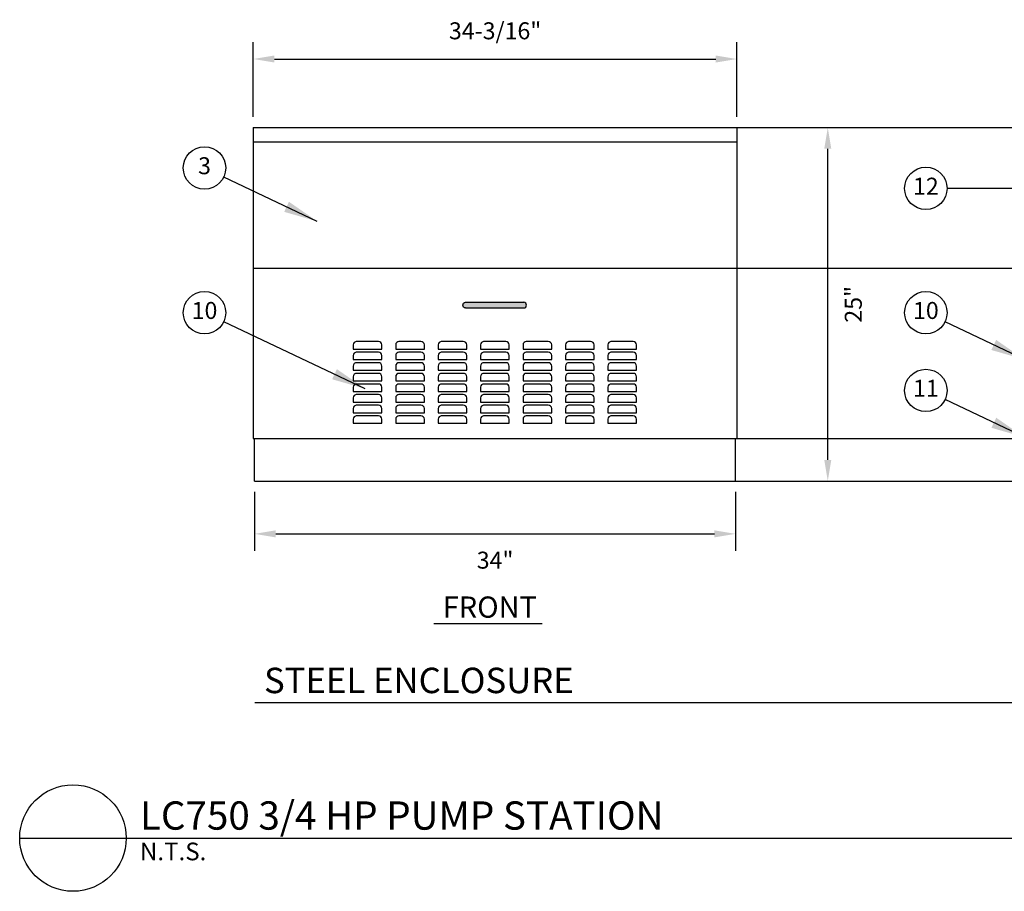
# Model space of a CAD drawing. Units: inches. Extents: x 1302 to 1462, y 631 to 746.
# Drawn here: x 1302 to 1372, y 631 to 692 of the extents above; entities that cross this region are included whole.
import ezdxf
from ezdxf.enums import TextEntityAlignment as Align

# ---------------------------------------------------------------- set-up
doc = ezdxf.new("R2010")
doc.units = ezdxf.units.IN
doc.header["$LTSCALE"] = 0.25
doc.header["$MEASUREMENT"] = 0
doc.layers.get('defpoints').update_dxf_attribs({"color": 11})
for name, color, linetype in [('IMAGE', 4, 'Continuous'), ('IMAGE-Medium', 2, 'Continuous'), ('IMAGE-Thin', 1, 'Continuous'), ('key-line', 3, 'Continuous'), ('KEY-REF', 4, 'Continuous'), ('KEY-TXT', 2, 'Continuous'), ('TEXT_BUBBLES', 2, 'Continuous')]:
    doc.layers.add(name, color=color, linetype=linetype)
doc.styles.add('Lucida', font='LSANS.TTF')
doc.styles.add('ROMANS', font='ROMANS.SHX')
doc.styles.get("Standard").update_dxf_attribs({"font": 'ARIAL.TTF'})
doc.dimstyles.get("Standard").update_dxf_attribs({"dimtxt": 0.18, "dimasz": 0.2, "dimexe": 0.18, "dimexo": 0.0625, "dimgap": 0.09, "dimtad": 0, "dimtih": 1, "dimtoh": 1, "dimdec": 4, "dimzin": 0, "dimdsep": 46, "dimtxsty": 'Standard', "dimcen": 0.09, "dimadec": 0, "dimazin": 0, "dimtfac": 1, "dimtdec": 4, "dimtofl": 0, "dimtmove": 0, "dimatfit": 3, "dimfxl": 1, "dimtolj": 1, "dimtzin": 0, "dimarcsym": 0})

# ---------------------------------------------------------------- blocks, each defined once
blk = doc.blocks.new('*D33')
at = {"layer": 'defpoints', "color": 0, "transparency": 16777216}
for p in [(1352.648, 689.366), (1318.46, 684.519), (1352.648, 684.519)]:
    blk.add_point(p, dxfattribs=at)
at = {"layer": 'TEXT_BUBBLES', "color": 0, "lineweight": -2, "transparency": 16777216}
for p, q in [((1318.46, 685.269), (1318.46, 690.566)), ((1352.648, 685.269), (1352.648, 690.566)), ((1319.96, 689.366), (1351.148, 689.366))]:
    blk.add_line(p, q, dxfattribs=at)
at = {"layer": 'TEXT_BUBBLES', "color": 0, "transparency": 16777216}
for points in [[(1319.96, 689.616), (1319.96, 689.116), (1318.46, 689.366)], [(1351.148, 689.616), (1351.148, 689.116), (1352.648, 689.366)]]:
    blk.add_solid(points, dxfattribs=at)
at = {"layer": 'TEXT_BUBBLES', "color": 0, "transparency": 16777216, "insert": (1335.554, 691.36), "char_height": 1.2, "attachment_point": 5, "style": 'ROMANS'}
blk.add_mtext('\\A1;34-3/16"', dxfattribs=at)
blk = doc.blocks.new('*D34')
at = {"layer": 'defpoints', "color": 0, "transparency": 16777216}
for p in [(1352.648, 684.519), (1359.07, 684.519), (1352.554, 659.519)]:
    blk.add_point(p, dxfattribs=at)
at = {"layer": 'TEXT_BUBBLES', "color": 0, "lineweight": -2, "transparency": 16777216}
for p, q in [((1353.398, 684.519), (1360.27, 684.519)), ((1359.07, 661.019), (1359.07, 683.019)), ((1353.304, 659.519), (1360.27, 659.519))]:
    blk.add_line(p, q, dxfattribs=at)
at = {"layer": 'TEXT_BUBBLES', "color": 0, "transparency": 16777216}
for points in [[(1358.82, 683.019), (1359.32, 683.019), (1359.07, 684.519)], [(1358.82, 661.019), (1359.32, 661.019), (1359.07, 659.519)]]:
    blk.add_solid(points, dxfattribs=at)
at = {"layer": 'TEXT_BUBBLES', "color": 0, "transparency": 16777216, "insert": (1360.873, 672.019), "char_height": 1.2, "attachment_point": 5, "rotation": 90, "style": 'ROMANS'}
blk.add_mtext('\\A1;25"', dxfattribs=at)
blk = doc.blocks.new('*D35')
at = {"layer": 'defpoints', "color": 0, "transparency": 16777216}
for p in [(1318.554, 659.519), (1352.554, 659.519), (1352.554, 655.786)]:
    blk.add_point(p, dxfattribs=at)
at = {"layer": 'TEXT_BUBBLES', "color": 0, "lineweight": -2, "transparency": 16777216}
for p, q in [((1318.554, 658.769), (1318.554, 654.586)), ((1352.554, 658.769), (1352.554, 654.586)), ((1320.054, 655.786), (1351.054, 655.786))]:
    blk.add_line(p, q, dxfattribs=at)
at = {"layer": 'TEXT_BUBBLES', "color": 0, "transparency": 16777216}
for points in [[(1320.054, 656.036), (1320.054, 655.536), (1318.554, 655.786)], [(1351.054, 656.036), (1351.054, 655.536), (1352.554, 655.786)]]:
    blk.add_solid(points, dxfattribs=at)
at = {"layer": 'TEXT_BUBBLES', "color": 0, "transparency": 16777216, "insert": (1335.554, 653.927), "char_height": 1.2, "attachment_point": 5, "style": 'ROMANS'}
blk.add_mtext('\\A1;34"', dxfattribs=at)

msp = doc.modelspace()

# ---------------------------------------------------------------- hatches: boundary and pattern name
at = {"layer": 'IMAGE-Thin'}
h = msp.add_hatch(color=11, dxfattribs=at)
h.dxf.hatch_style = 1
edge = h.paths.add_edge_path()
edge.add_arc((1333.4719, 671.96328), 0.2, 90, 270)
edge.add_line((1333.4719, 671.76328), (1337.57509, 671.76328))
edge.add_arc((1337.57509, 671.96328), 0.2, 270, 450)
edge.add_line((1337.57509, 672.16328), (1333.4719, 672.16328))

# ---------------------------------------------------------------- linework, layer by layer
at = {"layer": 'defpoints'}
for points in [[(1352.64781, 684.51888), (1396.58008, 684.51888)], [(1352.64781, 674.57056), (1379.47468, 674.57056), (1407.23409, 674.57056)], [(1352.55381, 662.53056), (1382.02499, 662.53056)], [(1352.55381, 659.51888), (1401.52599, 659.51888)]]:
    msp.add_lwpolyline(points, dxfattribs=at)
at = {"layer": 'IMAGE'}
for points in [[(1318.45981, 684.51888), (1352.64781, 684.51888)], [(1318.45981, 684.51888), (1318.45981, 662.53056), (1352.64781, 662.53056)], [(1352.64781, 684.51888), (1352.64781, 662.53056)], [(1318.55381, 659.51888), (1318.55381, 662.53056)], [(1352.55381, 659.51888), (1352.55381, 662.53056)], [(1318.55381, 659.51888), (1352.55381, 659.51888)]]:
    msp.add_lwpolyline(points, dxfattribs=at)
at = {"layer": 'IMAGE-Medium'}
for points in [[(1318.45981, 683.50501), (1352.64781, 683.50501)], [(1318.45981, 674.57056), (1352.64781, 674.57056)], [(1333.4719, 672.16328), (1337.57509, 672.16328)], [(1333.4719, 671.76328), (1337.57509, 671.76328)]]:
    msp.add_lwpolyline(points, dxfattribs=at)
for points in [[(1333.4719, 671.76328, -1), (1333.4719, 672.16328, -1)], [(1337.57509, 671.76328, 1), (1337.57509, 672.16328, 1)]]:
    msp.add_lwpolyline(points, format="xyb", dxfattribs=at)
at = {"layer": 'IMAGE-Thin'}
for points in [[(1325.77807, 669.38241, 0.43856327), (1325.52736, 669.15156), (1325.52736, 668.85537), (1327.55301, 668.85537), (1327.55301, 669.15156, 0.43856327), (1327.3023, 669.38241), (1325.73993, 669.38241)], [(1328.77807, 669.38241, 0.43856327), (1328.52736, 669.15156), (1328.52736, 668.85537), (1330.55301, 668.85537), (1330.55301, 669.15156, 0.43856327), (1330.3023, 669.38241), (1328.73993, 669.38241)], [(1331.77807, 669.38241, 0.43856327), (1331.52736, 669.15156), (1331.52736, 668.85537), (1333.55301, 668.85537), (1333.55301, 669.15156, 0.43856327), (1333.3023, 669.38241), (1331.73993, 669.38241)], [(1334.77807, 669.38241, 0.43856327), (1334.52736, 669.15156), (1334.52736, 668.85537), (1336.55301, 668.85537), (1336.55301, 669.15156, 0.43856327), (1336.3023, 669.38241), (1334.73993, 669.38241)], [(1337.77807, 669.38241, 0.43856327), (1337.52736, 669.15156), (1337.52736, 668.85537), (1339.55301, 668.85537), (1339.55301, 669.15156, 0.43856327), (1339.3023, 669.38241), (1337.73993, 669.38241)], [(1340.77807, 669.38241, 0.43856327), (1340.52736, 669.15156), (1340.52736, 668.85537), (1342.55301, 668.85537), (1342.55301, 669.15156, 0.43856327), (1342.3023, 669.38241), (1340.73993, 669.38241)], [(1343.77807, 669.38241, 0.43856327), (1343.52736, 669.15156), (1343.52736, 668.85537), (1345.55301, 668.85537), (1345.55301, 669.15156, 0.43856327), (1345.3023, 669.38241), (1343.73993, 669.38241)], [(1325.77807, 668.63241, 0.43856327), (1325.52736, 668.40156), (1325.52736, 668.10537), (1327.55301, 668.10537), (1327.55301, 668.40156, 0.43856327), (1327.3023, 668.63241), (1325.73993, 668.63241)], [(1328.77807, 668.63241, 0.43856327), (1328.52736, 668.40156), (1328.52736, 668.10537), (1330.55301, 668.10537), (1330.55301, 668.40156, 0.43856327), (1330.3023, 668.63241), (1328.73993, 668.63241)], [(1331.77807, 668.63241, 0.43856327), (1331.52736, 668.40156), (1331.52736, 668.10537), (1333.55301, 668.10537), (1333.55301, 668.40156, 0.43856327), (1333.3023, 668.63241), (1331.73993, 668.63241)], [(1334.77807, 668.63241, 0.43856327), (1334.52736, 668.40156), (1334.52736, 668.10537), (1336.55301, 668.10537), (1336.55301, 668.40156, 0.43856327), (1336.3023, 668.63241), (1334.73993, 668.63241)], [(1337.77807, 668.63241, 0.43856327), (1337.52736, 668.40156), (1337.52736, 668.10537), (1339.55301, 668.10537), (1339.55301, 668.40156, 0.43856327), (1339.3023, 668.63241), (1337.73993, 668.63241)], [(1340.77807, 668.63241, 0.43856327), (1340.52736, 668.40156), (1340.52736, 668.10537), (1342.55301, 668.10537), (1342.55301, 668.40156, 0.43856327), (1342.3023, 668.63241), (1340.73993, 668.63241)], [(1343.77807, 668.63241, 0.43856327), (1343.52736, 668.40156), (1343.52736, 668.10537), (1345.55301, 668.10537), (1345.55301, 668.40156, 0.43856327), (1345.3023, 668.63241), (1343.73993, 668.63241)], [(1325.77807, 667.88241, 0.43856327), (1325.52736, 667.65156), (1325.52736, 667.35537), (1327.55301, 667.35537), (1327.55301, 667.65156, 0.43856327), (1327.3023, 667.88241), (1325.73993, 667.88241)], [(1328.77807, 667.88241, 0.43856327), (1328.52736, 667.65156), (1328.52736, 667.35537), (1330.55301, 667.35537), (1330.55301, 667.65156, 0.43856327), (1330.3023, 667.88241), (1328.73993, 667.88241)], [(1331.77807, 667.88241, 0.43856327), (1331.52736, 667.65156), (1331.52736, 667.35537), (1333.55301, 667.35537), (1333.55301, 667.65156, 0.43856327), (1333.3023, 667.88241), (1331.73993, 667.88241)], [(1334.77807, 667.88241, 0.43856327), (1334.52736, 667.65156), (1334.52736, 667.35537), (1336.55301, 667.35537), (1336.55301, 667.65156, 0.43856327), (1336.3023, 667.88241), (1334.73993, 667.88241)], [(1337.77807, 667.88241, 0.43856327), (1337.52736, 667.65156), (1337.52736, 667.35537), (1339.55301, 667.35537), (1339.55301, 667.65156, 0.43856327), (1339.3023, 667.88241), (1337.73993, 667.88241)], [(1340.77807, 667.88241, 0.43856327), (1340.52736, 667.65156), (1340.52736, 667.35537), (1342.55301, 667.35537), (1342.55301, 667.65156, 0.43856327), (1342.3023, 667.88241), (1340.73993, 667.88241)], [(1343.77807, 667.88241, 0.43856327), (1343.52736, 667.65156), (1343.52736, 667.35537), (1345.55301, 667.35537), (1345.55301, 667.65156, 0.43856327), (1345.3023, 667.88241), (1343.73993, 667.88241)], [(1325.77807, 667.13241, 0.43856327), (1325.52736, 666.90156), (1325.52736, 666.60537), (1327.55301, 666.60537), (1327.55301, 666.90156, 0.43856327), (1327.3023, 667.13241), (1325.73993, 667.13241)], [(1328.77807, 667.13241, 0.43856327), (1328.52736, 666.90156), (1328.52736, 666.60537), (1330.55301, 666.60537), (1330.55301, 666.90156, 0.43856327), (1330.3023, 667.13241), (1328.73993, 667.13241)], [(1331.77807, 667.13241, 0.43856327), (1331.52736, 666.90156), (1331.52736, 666.60537), (1333.55301, 666.60537), (1333.55301, 666.90156, 0.43856327), (1333.3023, 667.13241), (1331.73993, 667.13241)], [(1334.77807, 667.13241, 0.43856327), (1334.52736, 666.90156), (1334.52736, 666.60537), (1336.55301, 666.60537), (1336.55301, 666.90156, 0.43856327), (1336.3023, 667.13241), (1334.73993, 667.13241)], [(1337.77807, 667.13241, 0.43856327), (1337.52736, 666.90156), (1337.52736, 666.60537), (1339.55301, 666.60537), (1339.55301, 666.90156, 0.43856327), (1339.3023, 667.13241), (1337.73993, 667.13241)], [(1340.77807, 667.13241, 0.43856327), (1340.52736, 666.90156), (1340.52736, 666.60537), (1342.55301, 666.60537), (1342.55301, 666.90156, 0.43856327), (1342.3023, 667.13241), (1340.73993, 667.13241)], [(1343.77807, 667.13241, 0.43856327), (1343.52736, 666.90156), (1343.52736, 666.60537), (1345.55301, 666.60537), (1345.55301, 666.90156, 0.43856327), (1345.3023, 667.13241), (1343.73993, 667.13241)], [(1325.77807, 666.38241, 0.43856327), (1325.52736, 666.15156), (1325.52736, 665.85537), (1327.55301, 665.85537), (1327.55301, 666.15156, 0.43856327), (1327.3023, 666.38241), (1325.73993, 666.38241)], [(1328.77807, 666.38241, 0.43856327), (1328.52736, 666.15156), (1328.52736, 665.85537), (1330.55301, 665.85537), (1330.55301, 666.15156, 0.43856327), (1330.3023, 666.38241), (1328.73993, 666.38241)], [(1331.77807, 666.38241, 0.43856327), (1331.52736, 666.15156), (1331.52736, 665.85537), (1333.55301, 665.85537), (1333.55301, 666.15156, 0.43856327), (1333.3023, 666.38241), (1331.73993, 666.38241)], [(1334.77807, 666.38241, 0.43856327), (1334.52736, 666.15156), (1334.52736, 665.85537), (1336.55301, 665.85537), (1336.55301, 666.15156, 0.43856327), (1336.3023, 666.38241), (1334.73993, 666.38241)], [(1337.77807, 666.38241, 0.43856327), (1337.52736, 666.15156), (1337.52736, 665.85537), (1339.55301, 665.85537), (1339.55301, 666.15156, 0.43856327), (1339.3023, 666.38241), (1337.73993, 666.38241)], [(1340.77807, 666.38241, 0.43856327), (1340.52736, 666.15156), (1340.52736, 665.85537), (1342.55301, 665.85537), (1342.55301, 666.15156, 0.43856327), (1342.3023, 666.38241), (1340.73993, 666.38241)], [(1343.77807, 666.38241, 0.43856327), (1343.52736, 666.15156), (1343.52736, 665.85537), (1345.55301, 665.85537), (1345.55301, 666.15156, 0.43856327), (1345.3023, 666.38241), (1343.73993, 666.38241)], [(1325.77807, 665.63241, 0.43856327), (1325.52736, 665.40156), (1325.52736, 665.10537), (1327.55301, 665.10537), (1327.55301, 665.40156, 0.43856327), (1327.3023, 665.63241), (1325.73993, 665.63241)], [(1328.77807, 665.63241, 0.43856327), (1328.52736, 665.40156), (1328.52736, 665.10537), (1330.55301, 665.10537), (1330.55301, 665.40156, 0.43856327), (1330.3023, 665.63241), (1328.73993, 665.63241)], [(1331.77807, 665.63241, 0.43856327), (1331.52736, 665.40156), (1331.52736, 665.10537), (1333.55301, 665.10537), (1333.55301, 665.40156, 0.43856327), (1333.3023, 665.63241), (1331.73993, 665.63241)], [(1334.77807, 665.63241, 0.43856327), (1334.52736, 665.40156), (1334.52736, 665.10537), (1336.55301, 665.10537), (1336.55301, 665.40156, 0.43856327), (1336.3023, 665.63241), (1334.73993, 665.63241)], [(1337.77807, 665.63241, 0.43856327), (1337.52736, 665.40156), (1337.52736, 665.10537), (1339.55301, 665.10537), (1339.55301, 665.40156, 0.43856327), (1339.3023, 665.63241), (1337.73993, 665.63241)], [(1340.77807, 665.63241, 0.43856327), (1340.52736, 665.40156), (1340.52736, 665.10537), (1342.55301, 665.10537), (1342.55301, 665.40156, 0.43856327), (1342.3023, 665.63241), (1340.73993, 665.63241)], [(1343.77807, 665.63241, 0.43856327), (1343.52736, 665.40156), (1343.52736, 665.10537), (1345.55301, 665.10537), (1345.55301, 665.40156, 0.43856327), (1345.3023, 665.63241), (1343.73993, 665.63241)], [(1325.77807, 664.88241, 0.43856327), (1325.52736, 664.65156), (1325.52736, 664.35537), (1327.55301, 664.35537), (1327.55301, 664.65156, 0.43856327), (1327.3023, 664.88241), (1325.73993, 664.88241)], [(1328.77807, 664.88241, 0.43856327), (1328.52736, 664.65156), (1328.52736, 664.35537), (1330.55301, 664.35537), (1330.55301, 664.65156, 0.43856327), (1330.3023, 664.88241), (1328.73993, 664.88241)], [(1331.77807, 664.88241, 0.43856327), (1331.52736, 664.65156), (1331.52736, 664.35537), (1333.55301, 664.35537), (1333.55301, 664.65156, 0.43856327), (1333.3023, 664.88241), (1331.73993, 664.88241)], [(1334.77807, 664.88241, 0.43856327), (1334.52736, 664.65156), (1334.52736, 664.35537), (1336.55301, 664.35537), (1336.55301, 664.65156, 0.43856327), (1336.3023, 664.88241), (1334.73993, 664.88241)], [(1337.77807, 664.88241, 0.43856327), (1337.52736, 664.65156), (1337.52736, 664.35537), (1339.55301, 664.35537), (1339.55301, 664.65156, 0.43856327), (1339.3023, 664.88241), (1337.73993, 664.88241)], [(1340.77807, 664.88241, 0.43856327), (1340.52736, 664.65156), (1340.52736, 664.35537), (1342.55301, 664.35537), (1342.55301, 664.65156, 0.43856327), (1342.3023, 664.88241), (1340.73993, 664.88241)], [(1343.77807, 664.88241, 0.43856327), (1343.52736, 664.65156), (1343.52736, 664.35537), (1345.55301, 664.35537), (1345.55301, 664.65156, 0.43856327), (1345.3023, 664.88241), (1343.73993, 664.88241)], [(1325.77807, 664.13241, 0.43856327), (1325.52736, 663.90156), (1325.52736, 663.60537), (1327.55301, 663.60537), (1327.55301, 663.90156, 0.43856327), (1327.3023, 664.13241), (1325.73993, 664.13241)], [(1328.77807, 664.13241, 0.43856327), (1328.52736, 663.90156), (1328.52736, 663.60537), (1330.55301, 663.60537), (1330.55301, 663.90156, 0.43856327), (1330.3023, 664.13241), (1328.73993, 664.13241)], [(1331.77807, 664.13241, 0.43856327), (1331.52736, 663.90156), (1331.52736, 663.60537), (1333.55301, 663.60537), (1333.55301, 663.90156, 0.43856327), (1333.3023, 664.13241), (1331.73993, 664.13241)], [(1334.77807, 664.13241, 0.43856327), (1334.52736, 663.90156), (1334.52736, 663.60537), (1336.55301, 663.60537), (1336.55301, 663.90156, 0.43856327), (1336.3023, 664.13241), (1334.73993, 664.13241)], [(1337.77807, 664.13241, 0.43856327), (1337.52736, 663.90156), (1337.52736, 663.60537), (1339.55301, 663.60537), (1339.55301, 663.90156, 0.43856327), (1339.3023, 664.13241), (1337.73993, 664.13241)], [(1340.77807, 664.13241, 0.43856327), (1340.52736, 663.90156), (1340.52736, 663.60537), (1342.55301, 663.60537), (1342.55301, 663.90156, 0.43856327), (1342.3023, 664.13241), (1340.73993, 664.13241)], [(1343.77807, 664.13241, 0.43856327), (1343.52736, 663.90156), (1343.52736, 663.60537), (1345.55301, 663.60537), (1345.55301, 663.90156, 0.43856327), (1345.3023, 664.13241), (1343.73993, 664.13241)]]:
    msp.add_lwpolyline(points, format="xyb", dxfattribs=at)
at = {"layer": 'key-line'}
for points in [[(1301.9486, 634.27694), (1309.4768, 634.27694)], [(1309.4768, 634.27694), (1456.40396, 634.27192)]]:
    msp.add_lwpolyline(points, dxfattribs=at)
at = {"layer": 'KEY-REF'}
msp.add_circle((1305.7127, 634.27192), 3.7641, dxfattribs=at)
at = {"layer": 'TEXT_BUBBLES'}
for points in [[(1331.22114, 649.4431), (1338.88823, 649.4431)], [(1318.58159, 643.8717), (1393.32173, 643.8717)]]:
    msp.add_lwpolyline(points, dxfattribs=at)
for centre in [(1315.01361, 681.6632), (1366.00405, 680.21736), (1315.01361, 671.42767), (1366.00405, 671.42767), (1366.00405, 665.92749)]:
    msp.add_circle(centre, 1.5, dxfattribs=at)

# ---------------------------------------------------------------- texts
at = {"layer": 'KEY-TXT', "attachment_point": 1, "style": 'Lucida'}
for s, insert, char_height in [('LC750 3/4 HP PUMP STATION', (1310.44852, 636.86673), 2), ('N.T.S.', (1310.44852, 633.95265), 1.25)]:
    msp.add_mtext_dynamic_manual_height_columns(s, width=50.8077402, gutter_width=0.5, heights=[0], dxfattribs=dict(at, insert=insert, char_height=char_height))
at = {"layer": 'TEXT_BUBBLES', "style": 'ROMANS'}
for s, p in [('3', (1315.01361, 681.6632)), ('12', (1366.00405, 680.21736)), ('10', (1315.01361, 671.42767)), ('10', (1366.00405, 671.42767)), ('11', (1366.00405, 665.92749))]:
    msp.add_text(s, height=1.2, dxfattribs=at).set_placement(p, align=Align.MIDDLE)
at = {"layer": 'TEXT_BUBBLES', "width": 46.4478336, "attachment_point": 1, "style": 'ROMANS'}
for s, insert, char_height in [('\\A1;\\pi-3,l3;FRONT', (1331.85802, 651.35697), 1.5), ('\\A1;\\pi-3.6,l3.6;STEEL ENCLOSURE', (1319.21846, 646.32104), 1.8)]:
    msp.add_mtext(s, dxfattribs=dict(at, insert=insert, char_height=char_height))

# ---------------------------------------------------------------- dimensions: what is measured, and where the dimension line sits
at = {"layer": 'TEXT_BUBBLES'}
dim = msp.add_linear_dim(base=(1352.64767, 689.36577), p1=(1318.45981, 684.51878), p2=(1352.64767, 684.51878), text='34-3/16"', dimstyle='Standard', override={"dimscale": 12, "dimtxt": 0.1, "dimasz": 0.125, "dimexe": 0.1, "dimtad": 1, "dimdec": 2, "dimlfac": -12.000048, "dimtxsty": 'ROMANS', "dimtdec": 2}, dxfattribs=at)
dim.commit()
dim.dimension.update_dxf_attribs({"geometry": '*D33', "text_midpoint": (1335.55374, 691.36006)})
dim = msp.add_linear_dim(base=(1359.07038, 684.51878), p1=(1352.55367, 659.51888), p2=(1352.64767, 684.51878), angle=90, text='25"', dimstyle='Standard', override={"dimscale": 12, "dimtxt": 0.1, "dimasz": 0.125, "dimexe": 0.1, "dimtad": 1, "dimdec": 2, "dimlfac": -12.000048, "dimtxsty": 'ROMANS', "dimtdec": 2, "dimtmove": 2}, dxfattribs=at)
dim.commit()
dim.dimension.update_dxf_attribs({"geometry": '*D34', "text_midpoint": (1360.87315, 672.01883), "dimtype": 160, "text_rotation": 90})
dim = msp.add_linear_dim(base=(1352.55367, 655.78626), p1=(1318.55381, 659.51888), p2=(1352.55367, 659.51888), text='34"', dimstyle='Standard', override={"dimscale": 12, "dimtxt": 0.1, "dimasz": 0.125, "dimexe": 0.1, "dimtad": 1, "dimdec": 2, "dimlfac": -12.000048, "dimtxsty": 'ROMANS', "dimtdec": 2, "dimtmove": 2}, dxfattribs=at)
dim.commit()
dim.dimension.update_dxf_attribs({"geometry": '*D35', "text_midpoint": (1335.55374, 653.9272), "dimtype": 160})

# ---------------------------------------------------------------- leaders
for points in [[(1322.98339, 677.88558), (1316.36858, 681.01973)], [(1375.37514, 680.1966), (1367.50404, 680.21427)], [(1326.37312, 666.04885), (1316.36858, 670.7842)], [(1372.97345, 668.11258), (1367.35902, 670.7842)], [(1372.97345, 662.6124), (1367.35902, 665.28402)]]:
    msp.add_leader(points, dimstyle='Standard', override={"dimscale": 12, "dimtxt": 0.125, "dimexe": 0.125, "dimclrd": 256, "dimclre": 256, "dimclrt": 256, "dimtmove": 2, "dimlwd": -1, "dimlwe": -1}, dxfattribs=at)

doc.saveas('drawing.dxf')
